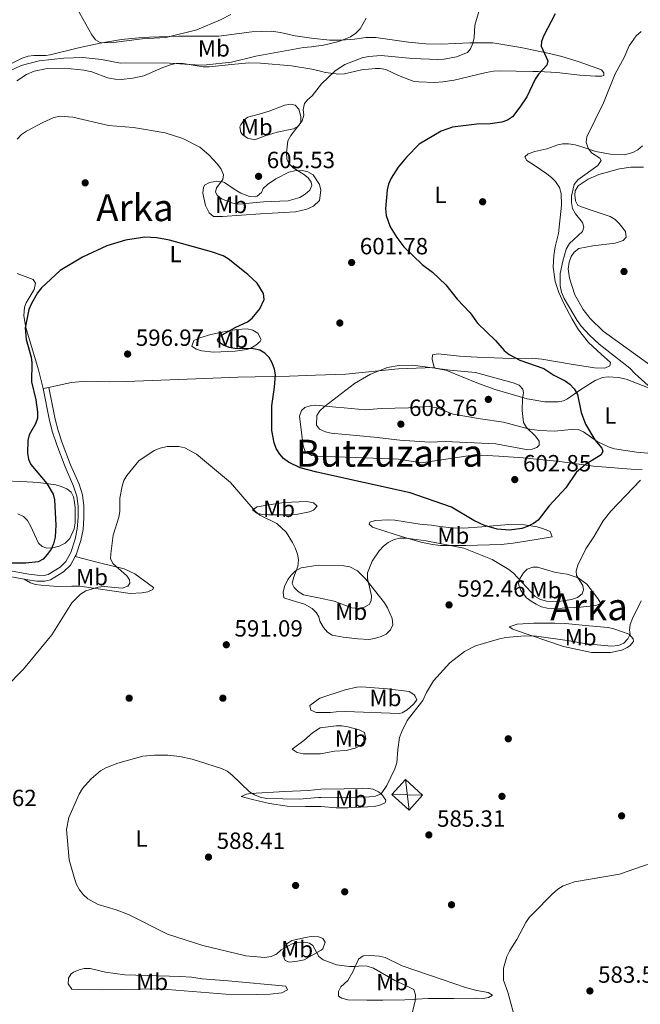
# Model space of a CAD drawing. Extents: x 607663 to 614568, y 720223 to 724959.
# Drawn here: x 609853 to 610118, y 722009 to 722430 of the extents above; entities that cross this region are included whole.
import ezdxf
from ezdxf.enums import TextEntityAlignment as Align

# ---------------------------------------------------------------- set-up
doc = ezdxf.new("R2010")
doc.units = 0
doc.header["$MEASUREMENT"] = 0
doc.linetypes.add('DGN Style 3', pattern=[119.12957000000003, 85.09255000000002, -34.03702000000001])
for name, color, linetype in [('Nivel 17', 7, 'Continuous'), ('Nivel 21', 7, 'Continuous'), ('Nivel 32', 7, 'Continuous'), ('Nivel 35', 7, 'Continuous'), ('Nivel 36', 7, 'Continuous'), ('Nivel 37', 7, 'Continuous'), ('Nivel 4', 7, 'Continuous'), ('Nivel 41', 7, 'Continuous'), ('Nivel 45', 7, 'Continuous'), ('Nivel 5', 7, 'Continuous'), ('Nivel 57', 7, 'Continuous'), ('Nivel 7', 7, 'Continuous')]:
    doc.layers.add(name, color=color, linetype=linetype)
doc.styles.add('Style-arial', font='arial.shx', dxfattribs={"bigfont": 'arialbig.shx'})
doc.styles.add('Style-arialn', font='arialn.shx', dxfattribs={"bigfont": 'arialnbig.shx'})
doc.styles.add('Style-times', font='times.shx', dxfattribs={"bigfont": 'timesbig.shx'})

# ---------------------------------------------------------------- blocks, each defined once
blk = doc.blocks.new('5PATER')
at = {"layer": 'Nivel 7', "linetype": 'Continuous', "lineweight": 0}
h = blk.add_hatch(color=53, dxfattribs=at)
edge = h.paths.add_edge_path()
edge.add_ellipse((1.001171767711639e-08, 1.001171767711639e-08), major_axis=(-1.095731442372465, -1.110710699892244), ratio=0.9994222409660322, start_angle=0, end_angle=360)
blk = doc.blocks.new('5PERFI')
at = {"layer": 'Nivel 17', "linetype": 'Continuous', "lineweight": 0}
h = blk.add_hatch(color=7, dxfattribs=at)
edge = h.paths.add_edge_path()
edge.add_arc((1.001171767711639e-08, 1.001171767711639e-08), 1.559999999576199, 315.0000000018422, 675.0000000018422)

msp = doc.modelspace()

# ---------------------------------------------------------------- linework, layer by layer
at = {"layer": 'Nivel 21', "color": 7, "linetype": 'Continuous', "lineweight": 0}
msp.add_polyline3d([(609834.318, 722189.023, 598.794), (609834.408, 722189.2790000001, 598.794), (609836.297, 722191.773, 598.794), (609839.1410000001, 722193.8119999999, 598.794), (609842.919, 722194.7590000001, 598.794), (609848.4310000001, 722194.565, 598.398), (609857.1440000001, 722192.9839999999, 597.238), (609860.7479999999, 722192.4720000001, 597.189), (609863.7479999999, 722192.442, 597.189), (609865.462, 722192.875, 597.189), (609870.462, 722195.896, 597.189), (609872.9480000001, 722198.368, 597.189), (609875.0719999999, 722202.2420000001, 597.189), (609876.936, 722207.9299999999, 597.189), (609877.8200000001, 722212.3530000001, 597.189), (609878.155, 722217.1059999999, 597.189), (609878.169, 722222.054, 597.189), (609877.6140000001, 722226.2479999999, 597.189), (609876.2609999999, 722230.6000000001, 597.189), (609872.662, 722238.746, 597.189), (609869.1100000001, 722248.166, 598.247), (609867.298, 722253.658, 598.259), (609865.946, 722258.6340000001, 598.259), (609863.2509999999, 722272.2650000001, 598.259)], dxfattribs=at)
at = {"layer": 'Nivel 21', "color": 7, "linetype": 'DGN Style 3', "lineweight": 0}
for points in [[(609876.932, 722200.5, 597.189), (609877.3470000001, 722201.256, 597.189), (609879.328, 722207.3019999999, 597.189), (609880.271, 722212.024, 597.189), (609880.6229999999, 722217.0160000001, 597.189), (609880.638, 722222.213, 597.189), (609880.034, 722226.781, 597.189), (609878.5760000001, 722231.4680000001, 597.189), (609874.9480000001, 722239.6810000001, 597.189), (609871.4380000001, 722248.9890000001, 598.247), (609869.663, 722254.369, 598.259), (609868.351, 722259.1980000001, 598.259), (609865.6699999999, 722272.757, 598.259)], [(609855.095, 722190.848, 597.461), (609856.75, 722190.548, 597.238), (609860.5619999999, 722190.006, 597.189), (609864.0430000001, 722189.9720000001, 597.189), (609866.4240000001, 722190.5730000001, 597.189), (609871.9920000001, 722193.9369999999, 597.189), (609874.9410000001, 722196.869, 597.189), (609876.932, 722200.5, 597.189)], [(609855.095, 722190.848, 597.461), (609848.166, 722192.105, 598.398), (609843.1810000001, 722192.281, 598.794), (609840.1969999999, 722191.533, 598.794), (609838.0390000001, 722189.986, 598.794), (609836.611, 722188.1000000001, 598.794), (609835.781, 722185.7209999999, 598.794), (609834.3859999999, 722178.372, 599.3290000000001), (609832.7320000001, 722167.719, 598.794), (609830.784, 722157.565, 598.794), (609827.845, 722146.2479999999, 597.724), (609821.6329999999, 722125.324, 596.029), (609819.0930000001, 722118.3330000001, 595.048), (609816.97, 722110.547, 593.443), (609815.176, 722104.9920000001, 593.443), (609814.159, 722099.959, 593.053), (609811.611, 722086.385, 592.907), (609808.777, 722070.408, 591.821), (609804.689, 722050.8360000001, 592.373), (609802.4040000001, 722038.1880000001, 591.725), (609801.382, 722029.4580000001, 592.373), (609814.892, 722018.663, 592.182), (609836.7110000001, 722001.0660000001, 592.717)]]:
    msp.add_polyline3d(points, dxfattribs=at)
at = {"layer": 'Nivel 32', "color": 7, "linetype": 'Continuous', "lineweight": 0, "extrusion": (0.0138640311919313, -0.118105341043472, 0.9929042839348183), "elevation": -76242.20424255566, "flags": 128}
msp.add_lwpolyline([(690045.6406079142, 641546.8236666322), (690045.6406079142, 641533.5201902068)], dxfattribs=at)
at = {"layer": 'Nivel 32', "color": 7, "linetype": 'Continuous', "lineweight": 0, "extrusion": (0.1029150455087537, -0.002236605941315487, 0.994687634889363), "elevation": 61750.49615227118, "flags": 128}
msp.add_lwpolyline([(735182.3425727438, -590961.5925349246), (735182.3425727438, -590974.8721996038)], dxfattribs=at)
at = {"layer": 'Nivel 32', "color": 7, "linetype": 'Continuous', "lineweight": 0}
msp.add_3dface([(610019.463, 722092.118, 587.572), (610025.2960000001, 722098.534, 587.888), (610017.923, 722105.237, 589.154), (610012.0900000001, 722098.821, 589.255)], dxfattribs=at)
at = {"layer": 'Nivel 35', "color": 92, "linetype": 'DGN Style 3', "lineweight": 0}
msp.add_polyline3d([(609843.087, 722233.0519999999, 605.572), (609856.3999999999, 722232.365, 604.155), (609858.871, 722232.2069999999, 604.181), (609861.3289999999, 722232.06, 604.621), (609868.605, 722231.102, 606.806), (609870.9909999999, 722230.415, 607.284), (609873.3910000001, 722229.4299999999, 607.366), (609875.233, 722227.963, 606.647), (609876.243, 722225.969, 605.2090000000001), (609876.6969999999, 722223.663, 603.598), (609876.871, 722221.256, 602.361), (609876.9680000001, 722219.7080000001, 602.015), (609876.9439999999, 722214.828, 601.836), (609876.4880000001, 722212.284, 601.836), (609874.679, 722208.185, 602.015), (609872.723, 722206.236, 602.215), (609870.1640000001, 722204.899, 602.441), (609867.3899999999, 722204.1939999999, 602.6750000000001), (609864.788, 722204.139, 602.897), (609862.801, 722204.723, 603.085), (609861.325, 722206.1570000001, 603.166), (609857.8910000001, 722213.602, 602.896), (609856.557, 722215.933, 602.88), (609854.869, 722217.591, 603.024), (609852.3859999999, 722218.7960000001, 603.677)], dxfattribs=at)
at = {"layer": 'Nivel 36', "color": 92, "linetype": 'Continuous', "lineweight": 0, "extrusion": (0.02103468135861773, 0.00427824027632903, 0.9997695928764184), "elevation": 16516.45460857876, "flags": 128}
msp.add_lwpolyline([(586229.7454385806, -741399.123220772), (586229.7454385806, -741401.5923165581)], dxfattribs=at)
at = {"layer": 'Nivel 36', "color": 92, "linetype": 'Continuous', "lineweight": 0}
for points in [[(609849.8060000001, 722411.1070000001, 611.09), (609854.237, 722413.392, 611.077), (609856.827, 722414.2479999999, 611.1030000000001), (609859.3030000001, 722414.557, 611.166), (609864.337, 722414.483, 611.4540000000001), (609866.3030000001, 722414.733, 611.638), (609878.281, 722417.7720000001, 613.519), (609887.557, 722419.763, 614.516), (609896.6799999999, 722421.267, 615.1610000000001), (609904.1329999999, 722422.0249999999, 615.3870000000001), (609908.706, 722422.2930000001, 615.304), (609921.169, 722422.72, 614.344), (609931.4909999999, 722422.7820000001, 614.314), (609938.315, 722422.8, 613.779), (609952.4199999999, 722424.5860000001, 613.779), (609960.5970000001, 722424.935, 613.6800000000001), (609964.585, 722424.3700000001, 613.244), (609970.926, 722422.8740000001, 612.173), (609977.7620000001, 722421.875, 611.373), (609985.601, 722421.091, 610.836), (609990.5, 722421.0819999999, 609.785), (609996.139, 722421.487, 609.7620000000001), (610001.102, 722422.2320000001, 609.7620000000001), (610005.3700000001, 722422.131, 609.674), (610019.2039999999, 722420.1229999999, 607.614), (610026.6340000001, 722419.4820000001, 606.715), (610033.1680000001, 722419.3589999999, 606.004), (610045.507, 722419.94, 604.9300000000001), (610055.3260000001, 722419.8829999999, 603.319), (610067.223, 722417.851, 600.635), (610079.3859999999, 722415.4040000001, 599.11), (610084.709, 722414.101, 598.159), (610091.6540000001, 722411.9880000001, 596.876), (610101.712, 722408.371, 595.282), (610102.6599999999, 722407.0700000001, 595.266), (610102.6640000001, 722405.9890000001, 595.266), (610101.584, 722405.625, 595.803), (610099.159, 722405.7039999999, 596.444), (610092.3940000001, 722406.135, 597.95), (610082.5730000001, 722407.2409999999, 599.489), (610074.747, 722407.6240000001, 600.997), (610072.3019999999, 722407.689, 601.172), (610058.068, 722407.912, 601.172), (610055.581, 722407.7760000001, 601.388), (610052.396, 722407.2620000001, 601.708), (610038.7690000001, 722404.0179999999, 601.708), (610033.8400000001, 722403.1840000001, 601.708), (610030.2790000001, 722402.933, 601.708), (610023.683, 722403.263, 601.84), (610021.2139999999, 722403.594, 602.129), (610015.017, 722405.966, 603.319), (610009.604, 722408.47, 603.319), (610007.1699999999, 722408.967, 603.641), (610005.189, 722408.996, 603.856), (609999.155, 722408.435, 603.856), (609991.9550000001, 722406.6100000001, 604.393), (609989.497, 722406.4569999999, 604.819), (609983.754, 722407.2590000001, 605.922), (609981.682, 722407.746, 606.004), (609977.929, 722408.7150000001, 605.563), (609969.3230000001, 722410.01, 606.509), (609955.99, 722411.2409999999, 608.26), (609951.05, 722411.348, 608.961), (609943.619, 722410.692, 609.427), (609934.092, 722409.6499999999, 609.496), (609931.6059999999, 722409.6529999999, 609.496), (609923.0830000001, 722411.1440000001, 609.496), (609920.5760000001, 722411.1769999999, 609.496), (609918.088, 722410.6939999999, 609.496), (609914.3770000001, 722409.389, 609.244), (609906.3, 722405.869, 607.891), (609901.541, 722404.7720000001, 607.909), (609896.521, 722404.2990000001, 607.578), (609894.037, 722404.341, 607.356), (609890.7239999999, 722404.9439999999, 607.356), (609884.081, 722407.585, 607.356), (609880.6229999999, 722408.264, 607.356), (609872.4580000001, 722409.0530000001, 607.356), (609864.9550000001, 722408.983, 607.356), (609859.426, 722407.871, 607.771), (609856.166, 722406.382, 607.891), (609851.9909999999, 722403.6599999999, 607.891)], [(609959.729, 722390.703, 606.82), (609966.446, 722393.307, 606.82), (609968.8840000001, 722393.767, 606.378), (609970.8999999999, 722393.294, 605.75), (609972.449, 722391.538, 604.811), (609973.335, 722388.442, 604.6800000000001), (609973.2339999999, 722386.007, 604.6800000000001), (609972.382, 722384.4780000001, 604.6800000000001), (609970.152, 722383.104, 604.893), (609963.2239999999, 722381.699, 606.285), (609957.571, 722380.044, 605.75), (609953.642, 722378.4110000001, 605.75), (609950.544, 722379.1599999999, 606.285), (609948.477, 722380.601, 606.255), (609947.638, 722381.564, 606.285), (609947.209, 722383.97, 607.12), (609947.594, 722384.939, 607.356), (609949.0630000001, 722387.0730000001, 607.4300000000001), (609950.6399999999, 722388.1400000001, 607.356), (609955.4439999999, 722389.446, 606.851), (609959.729, 722390.703, 606.82)], [(610119.1950000001, 722375.841, 593.087), (610117.2139999999, 722374.1499999999, 592.756), (610115.054, 722373.03, 592.72), (610111.544, 722372.1170000001, 593.256), (610106.139, 722372.189, 593.793), (610099.199, 722373.517, 594.867), (610092.8859999999, 722375.658, 596.4780000000001), (610090.4550000001, 722376.2949999999, 596.754), (610087.567, 722376.811, 597.015), (610085.1410000001, 722376.7930000001, 597.613), (610082.9750000001, 722376.345, 598.088), (610078.2649999999, 722374.6570000001, 598.081), (610073.256, 722373.52, 598.625), (610070.287, 722372.5190000001, 598.088), (610068.94, 722371.1640000001, 598.088), (610069.756, 722369.635, 598.088), (610072.915, 722367.6640000001, 597.552), (610078.2420000001, 722363.898, 597.552), (610080.236, 722362.3829999999, 597.226), (610082.0430000001, 722360.7, 596.779), (610083.757, 722358.0619999999, 596.4780000000001), (610084.4950000001, 722355.578, 596.4780000000001), (610084.615, 722350.577, 596.4780000000001), (610083.26, 722338.496, 596.4780000000001), (610081.933, 722332.7760000001, 595.995), (610081.3219999999, 722329.084, 595.941), (610081.077, 722324.095, 595.941), (610081.909, 722317.97, 595.941), (610083.504, 722313.223, 595.941), (610085.604, 722308.5, 596.02), (610089.095, 722301.8840000001, 596.476), (610091.848, 722297.298, 596.301), (610096.139, 722291.895, 595.941), (610101.56, 722286.869, 595.941), (610105.4450000001, 722283.369, 596.4780000000001), (610105.1799999999, 722281.9269999999, 596.4780000000001), (610103.021, 722281.0190000001, 596.4780000000001), (610098.6070000001, 722281.094, 595.941), (610088.723, 722282.632, 596.092), (610076.2209999999, 722284.838, 597.297), (610072.091, 722285.23, 597.9830000000001), (610063.283, 722285.119, 599.6990000000001), (610055.8600000001, 722285.3500000001, 600.766), (610048.537, 722285.642, 601.388), (610041.0260000001, 722286.0800000001, 601.045), (610031.929, 722287.0860000001, 602.92), (610029.4979999999, 722286.628, 603.457), (610029.4140000001, 722284.736, 603.993), (610030.253, 722281.2660000001, 604.474)], [(609978.6710000001, 722350.162, 602.004), (609975.8929999999, 722348.861, 602.004), (609971.04, 722347.7209999999, 602.004), (609956.0730000001, 722346.837, 601.469), (609939.854, 722345.6880000001, 601.469), (609936.0460000001, 722345.781, 601.469), (609934.203, 722347.361, 601.89), (609932.629, 722350.4180000001, 602.211), (609931.389, 722355.7039999999, 602.539), (609931.669, 722358.1429999999, 602.499), (609932.206, 722359.091, 602.539), (609934.246, 722360.297, 603.418), (609937.354, 722360.8049999999, 604.117), (609939.844, 722360.598, 604.545), (609940.7390000001, 722360.21, 604.6800000000001), (609944.8470000001, 722357.3970000001, 605.198), (609947.6740000001, 722355.7039999999, 605.215), (609951.3770000001, 722354.246, 605.215), (609953.888, 722354.112, 605.215), (609954.608, 722354.3600000001, 605.215), (609956.4480000001, 722356.0490000001, 605.215), (609957.2220000001, 722357.699, 605.215), (609959.074, 722359.408, 605.215), (609962.6259999999, 722361.865, 605.215), (609968.1200000001, 722364.5959999999, 604.145), (609970.5560000001, 722365.254, 603.92), (609973.9280000001, 722365.392, 603.61), (609976.2790000001, 722364.8360000001, 603.356), (609978.5020000001, 722363.462, 603.097), (609981.307, 722359.4169999999, 602.5600000000001), (609981.8319999999, 722356.996, 602.5600000000001), (609981.27, 722352.632, 602.636), (609978.6710000001, 722350.162, 602.004)], [(610119.5290000001, 722366.8700000001, 591.934), (610114.24, 722366.7720000001, 592.631), (610109.338, 722366.071, 593.102), (610100.4780000001, 722363.632, 593.78), (610095.962, 722361.717, 594.076), (610091.716, 722358.7890000001, 594.2090000000001), (610090.4650000001, 722356.6259999999, 594.2090000000001), (610090.247, 722354.899, 594.2090000000001), (610090.5689999999, 722352.392, 594.2090000000001), (610091.567, 722350.4140000001, 594.2090000000001), (610097.2479999999, 722348.4510000001, 593.135), (610105.3500000001, 722345.736, 592.572), (610107.44, 722344.4950000001, 592.403), (610109.256, 722342.757, 592.232), (610111.8670000001, 722339.354, 591.843), (610112.24, 722336.9709999999, 591.525), (610110.8940000001, 722335.436, 592.061), (610107.4739999999, 722334.3430000001, 592.598), (610097.902, 722333.2350000001, 592.799), (610091.916, 722332.0560000001, 593.292), (610089.922, 722330.5009999999, 593.672), (610088.6529999999, 722328.5970000001, 593.445), (610087.8640000001, 722326.2609999999, 593.135), (610087.4510000001, 722323.433, 593.135), (610087.9380000001, 722319.3700000001, 593.135), (610090.2890000001, 722312.2620000001, 593.135), (610093.7890000001, 722306.051, 592.946), (610096.8630000001, 722302.1499999999, 592.598), (610102.311, 722296.771, 592.189), (610127.4850000001, 722278.675, 590.945)], [(609863.2509999999, 722272.2650000001, 598.259), (609861.2620000001, 722280.2620000001, 598.977), (609855.7930000001, 722298.3119999999, 599.864), (609854.949, 722303.2620000001, 599.864), (609855.327, 722306.9909999999, 599.864), (609856.0120000001, 722308.875, 599.864), (609859.4569999999, 722314.523, 600.399), (609859.9240000001, 722317.1869999999, 600.399), (609859.041, 722318.828, 600.934), (609852.1699999999, 722321.442, 602.45)], [(609941.0079999999, 722296.642, 599.864), (609945.9539999999, 722297.422, 600.096), (609950.4040000001, 722297.7010000001, 600.399), (609952.7590000001, 722297.2390000001, 600.9590000000001), (609954.9480000001, 722295.9240000001, 601.467), (609956.298, 722293.2579999999, 601.153), (609955.935, 722292.315, 600.934), (609954.1270000001, 722290.717, 600.301), (609951.9739999999, 722289.4839999999, 599.649), (609950.233, 722288.935, 599.3290000000001), (609945.281, 722288.1570000001, 598.818), (609935.9820000001, 722287.8160000001, 598.034), (609930.99, 722288.3200000001, 597.723), (609928.5689999999, 722289.1229999999, 597.723), (609926.798, 722290.2760000001, 597.723), (609927.5630000001, 722292.7010000001, 597.723), (609930.158, 722293.9029999999, 597.89), (609934.851, 722295.354, 598.742), (609939.719, 722296.338, 599.864), (609941.0079999999, 722296.642, 599.864)], [(609865.6699999999, 722272.757, 598.206), (609868.1100000001, 722273.2550000001, 598.154), (609875.405, 722274.7890000001, 597.287), (609881.469, 722275.362, 596.787), (609891.4569999999, 722275.108, 596.172), (609898.6510000001, 722275.2679999999, 596.114), (609932.1640000001, 722276.5460000001, 597.414), (609946.325, 722277.085, 598.521), (609968.3999999999, 722277.5549999999, 602.004), (609979.587, 722277.9029999999, 603.4010000000001), (609992.466, 722278.396, 604.474), (610014.8559999999, 722280.639, 604.474), (610030.253, 722281.2660000001, 604.474)], [(610030.253, 722281.2660000001, 604.474), (610031.192, 722280.868, 604.474), (610035.158, 722280.0700000001, 604.474), (610049.139, 722274.442, 605.011), (610056.196, 722271.9070000001, 604.819), (610069.9580000001, 722267.818, 603.718), (610077.4210000001, 722266.598, 602.813), (610083.2150000001, 722266.5390000001, 601.79), (610085.476, 722267.0590000001, 600.864), (610087.084, 722267.9029999999, 600.179), (610092.8360000001, 722271.7960000001, 599.105), (610098.8929999999, 722275.7209999999, 597.162), (610102.0109999999, 722276.9909999999, 596.41), (610104.486, 722277.284, 595.921), (610108.8530000001, 722276.9839999999, 595.347), (610112.1880000001, 722276.2749999999, 595.347), (610138.2590000001, 722266.2010000001, 593.335)], [(610129.5009999999, 722243.9040000001, 595.347), (610116.6159999999, 722245.0320000001, 596.958), (610107.243, 722246.442, 598.568), (610104.8759999999, 722247.1410000001, 598.939), (610099.8459999999, 722249.5700000001, 599.642), (610093.977, 722253.784, 599.642), (610091.6840000001, 722254.78, 600.2520000000001), (610090.1000000001, 722254.942, 600.716), (610081.6440000001, 722253.979, 602.924), (610075.135, 722254.3800000001, 604.44), (610070.913, 722254.9680000001, 605.011), (610059.824, 722257.9029999999, 605.548), (610049.969, 722259.317, 606.575), (610038.3729999999, 722261.345, 606.622), (610031.277, 722263.9750000001, 606.622), (610028.0930000001, 722264.6429999999, 606.622), (610019.2679999999, 722263.983, 606.622), (610007.648, 722263.764, 606.085), (610000.8049999999, 722263.111, 606.085), (609991.7390000001, 722263.939, 606.006), (609988.28, 722264.24, 605.548), (609979.7490000001, 722265.077, 604.035), (609977.2590000001, 722264.8559999999, 603.516), (609975.003, 722264.2, 602.6080000000001), (609973.541, 722262.915, 602.077), (609972.7790000001, 722260.4880000001, 601.643), (609974.237, 722247.7409999999, 601.542), (609975.101, 722245.3900000001, 601.542), (609978.0390000001, 722243.5819999999, 601.456), (609980.0249999999, 722243.3319999999, 601.0020000000001), (609983.5760000001, 722243.236, 600.716), (609996.639, 722242.7390000001, 601.253), (610014.9269999999, 722242.0789999999, 601.253), (610024.815, 722240.452, 601.731), (610044.719, 722243.575, 602.837), (610050.273, 722243.773, 603.019), (610057.7779999999, 722243.4269999999, 602.889), (610068.192, 722242.652, 602.098), (610083.8740000001, 722241.081, 600.567), (610098.1699999999, 722239.0249999999, 598.568), (610114.298, 722237.818, 595.884), (610118.983, 722237.6540000001, 595.884)], [(609980.2960000001, 722221.9450000001, 597.767), (609978.6540000001, 722220.3470000001, 597.511), (609976.9169999999, 722219.645, 597.261), (609971.9380000001, 722218.6400000001, 596.9830000000001), (609966.663, 722218.288, 596.726), (609959.459, 722218.3260000001, 594.592), (609956.8130000001, 722218.497, 594.8290000000001), (609954.514, 722218.9880000001, 595.12), (609952.699, 722220.473, 595.12), (609954.6329999999, 722221.6910000001, 595.765), (609960.642, 722222.733, 597.261), (609966.0900000001, 722223.5959999999, 597.796), (609975.9029999999, 722223.994, 597.796), (609978.662, 722223.4750000001, 597.796), (609980.2960000001, 722221.9450000001, 597.796)], [(610032.6869999999, 722213.3829999999, 598.871), (610037.6710000001, 722212.783, 598.871), (610042.6610000001, 722212.585, 598.871), (610050.5349999999, 722213.246, 599.943), (610061.9979999999, 722214.2380000001, 599.945), (610068.8060000001, 722214.044, 599.945), (610074.1240000001, 722213.1610000001, 599.945), (610076.514, 722212.5320000001, 599.707), (610078.8049999999, 722211.649, 599.154), (610079.8049999999, 722211.1980000001, 598.871), (610080.6200000001, 722208.9739999999, 597.813), (610073.6910000001, 722207.7550000001, 597.261), (610063.8859999999, 722206.2220000001, 595.922), (610058.794, 722205.6939999999, 595.508), (610043.7779999999, 722205.227, 595.663), (610038.456, 722205.2, 595.112), (610032.861, 722205.271, 595.429), (610029.47, 722205.625, 595.65), (610024.5800000001, 722206.692, 595.86), (610016.307, 722209.094, 596.187), (610009.129, 722211.2790000001, 595.982), (610003.862, 722213.1059999999, 597.261), (610002.4169999999, 722214.2720000001, 597.798), (610002.6840000001, 722215.1740000001, 597.798), (610005.051, 722215.8630000001, 598.274), (610010.5630000001, 722216.1570000001, 598.692), (610013.4010000001, 722216.021, 598.871), (610024.0360000001, 722214.2550000001, 599.408), (610029, 722213.896, 598.896), (610032.6869999999, 722213.3829999999, 598.871)], [(609876.932, 722200.5, 597.189), (609887.3, 722197.871, 595.4830000000001), (609897.858, 722195.298, 594.245), (609902.337, 722193.0700000001, 593.78), (609910.4369999999, 722187.2960000001, 593.443), (609910.0179999999, 722186.3570000001, 592.908), (609907.9469999999, 722185.432, 593.1750000000001), (609905.4539999999, 722184.943, 593.239), (609900.476, 722184.649, 593.4010000000001), (609878.967, 722187.848, 595.316), (609875.5190000001, 722187.838, 596.386), (609869.487, 722187.7220000001, 596.118), (609862.4410000001, 722188.2390000001, 596.653), (609859.933, 722188.602, 596.73), (609857.865, 722189.328, 596.921), (609855.095, 722190.848, 597.461)], [(609980.8940000001, 722174.7209999999, 592.98), (609979.932, 722176.514, 592.98), (609978.1869999999, 722178.361, 592.98), (609974.8559999999, 722180.1100000001, 592.98), (609969.52, 722181.6910000001, 592.445), (609966.0560000001, 722182.8659999999, 592.98), (609965.736, 722185.3049999999, 592.98), (609966.372, 722187.6699999999, 592.98), (609967.7479999999, 722190.6470000001, 592.98), (609969.2749999999, 722192.7069999999, 593.1270000000001), (609971.02, 722194.399, 593.487), (609973.3570000001, 722195.6059999999, 594.585), (609980.6130000001, 722196.878, 594.963), (609991.6880000001, 722196.497, 595.595), (609994.176, 722196.058, 595.594), (609997.4650000001, 722194.412, 595.499), (610000.98, 722190.7749999999, 595.247), (610008.9510000001, 722180.7579999999, 593.889), (610010.318, 722178.631, 593.71), (610012.3160000001, 722174.064, 593.3770000000001), (610012.5530000001, 722171.379, 593.07), (610011.602, 722169.237, 592.815), (610009.767, 722167.4099999999, 592.539), (610007.584, 722166.291, 592.307), (610004.7409999999, 722165.469, 592.338), (610002.28, 722165.0660000001, 592.6370000000001), (609997.601, 722165.2949999999, 592.849), (609991.2990000001, 722166.0449999999, 592.642), (609986.658, 722166.902, 592.278), (609984.598, 722168.21, 592.464), (609982.9920000001, 722170.2309999999, 592.7570000000001), (609981.324, 722172.8289999999, 592.815), (609980.8940000001, 722174.7209999999, 592.98)], [(610086.9820000001, 722192.936, 595.113), (610091.6499999999, 722191.469, 594.356), (610095.402, 722188.655, 593.65), (610100.078, 722182.621, 592.429), (610101.352, 722180.507, 591.899), (610099.2790000001, 722179.5560000001, 592.965), (610092.7039999999, 722178.9029999999, 593.503), (610082.28, 722178.237, 593.503), (610078.3840000001, 722178.405, 593.503), (610075.9920000001, 722179.0590000001, 593.503), (610073.693, 722180.1910000001, 593.503), (610071.5719999999, 722181.396, 593.8340000000001), (610069.665, 722182.8900000001, 594.407), (610067.226, 722185.9550000001, 594.569), (610066.3049999999, 722188.2209999999, 594.5020000000001), (610066.1869999999, 722188.993, 594.576), (610066.8829999999, 722191.3289999999, 595.085), (610068.334, 722193.595, 595.402), (610069.9510000001, 722195.041, 595.65), (610072.3829999999, 722195.993, 595.9490000000001), (610074.361, 722195.9569999999, 596.187), (610076.744, 722195.2760000001, 596.2040000000001), (610081.5220000001, 722193.7679999999, 595.6610000000001), (610084.8189999999, 722193.29, 595.65), (610086.9820000001, 722192.936, 595.113)], [(610086.2420000001, 722171.946, 592.429), (610096.1810000001, 722170.844, 592.544), (610104.534, 722170.2050000001, 591.355), (610106.933, 722169.601, 591.027), (610113.4610000001, 722167.3530000001, 589.744), (610115.199, 722165.334, 589.034), (610115.273, 722164.206, 588.671), (610113.7860000001, 722162.3600000001, 588.217), (610112.6699999999, 722161.585, 588.134), (610110.308, 722160.4539999999, 588.344), (610105.514, 722159.521, 589.187), (610097.426, 722159.565, 588.659), (610085.4550000001, 722162.091, 589.363), (610064.5190000001, 722169.165, 591.3340000000001), (610063.7309999999, 722169.4380000001, 591.355), (610062.196, 722170.514, 591.355), (610065.615, 722171.6059999999, 591.355), (610072.8200000001, 722172.081, 592.429), (610081.7380000001, 722172.021, 592.966), (610086.2420000001, 722171.946, 592.429)], [(609981.412, 722133.8800000001, 592.403), (609979.8389999999, 722133.8530000001, 592.373), (609977.5930000001, 722134.8289999999, 591.842), (609977.064, 722136.8330000001, 591.842), (609981.334, 722140.017, 591.842), (609992.2779999999, 722143.6000000001, 591.948), (609997.173, 722144.7039999999, 592.356), (609999.243, 722144.851, 592.378), (610010.3260000001, 722143.987, 591.3050000000001), (610019.517, 722142.8470000001, 590.768), (610021.5660000001, 722141.506, 590.768), (610022.1359999999, 722140.8740000001, 590.768), (610022.862, 722139.345, 590.768), (610021.3840000001, 722137.4070000001, 590.768), (610018.682, 722135.068, 590.768), (610016.5700000001, 722133.7749999999, 590.768), (610015.2250000001, 722133.4639999999, 590.768), (609992.3049999999, 722134.2849999999, 592.748), (609988.379, 722134.185, 592.915), (609985.9439999999, 722133.913, 592.391), (609981.412, 722133.8800000001, 592.403)], [(609981.635, 722116.237, 591.597), (609974.29, 722116.1810000001, 591.307), (609971.663, 722116.771, 591.307), (609969.625, 722118.202, 591.307), (609974.5530000001, 722121.9510000001, 592.013), (609978.257, 722125.202, 592.327), (609981.4950000001, 722127.3300000001, 592.368), (609988.337, 722128.253, 592.904), (609990.8060000001, 722128.253, 592.903), (609993.2749999999, 722127.801, 592.655), (609998.227, 722126.544, 592.134), (610000.446, 722125.3910000001, 591.883), (610000.9880000001, 722122.568, 591.345), (609999.23, 722120.0220000001, 591.756), (609996.5109999999, 722118.601, 592.071), (609992.6969999999, 722117.638, 592.368), (609987.6740000001, 722117.3589999999, 592.598), (609981.635, 722116.237, 591.597)], [(609981.922, 722093.713, 587.917), (609975.1939999999, 722093.709, 588.631), (609967.4809999999, 722093.838, 588.631), (609959.8940000001, 722095.0090000001, 588.631), (609952.5860000001, 722096.787, 588.631), (609947.743, 722098.024, 589.171), (609950.0549999999, 722098.9780000001, 589.701), (609951.7749999999, 722099.288, 589.701), (609966.463, 722100.0830000001, 592.113), (609976.467, 722100.622, 591.842), (609981.8260000001, 722101.1799999999, 592.195), (609991.824, 722101.213, 591.658), (609999.6599999999, 722101.6000000001, 590.5840000000001), (610002.1270000001, 722101.4580000001, 590.291), (610004.165, 722101.074, 590.047), (610006.378, 722100.0179999999, 589.741), (610007.8659999999, 722098.835, 589.51), (610009.5490000001, 722096.3929999999, 589.157), (610009.229, 722095.3260000001, 588.973), (610006.987, 722094.2390000001, 588.6750000000001), (610004.6399999999, 722093.7790000001, 588.436), (609993.382, 722093.2010000001, 587.899), (609988.389, 722093.159, 588.442), (609981.922, 722093.713, 587.917)], [(609982.6910000001, 722032.9299999999, 589.8770000000001), (609981.9720000001, 722032.311, 590.236), (609974.6329999999, 722028.2650000001, 591.306), (609971.8330000001, 722027.6510000001, 591.307), (609968.462, 722027.3189999999, 591.307), (609966.658, 722027.9410000001, 590.771), (609965.587, 722030.23, 590.037), (609965.6059999999, 722031.375, 589.701), (609966.243, 722033.655, 589.348), (609967.281, 722035.061, 589.166), (609969.486, 722036.486, 588.7280000000001), (609975.22, 722037.841, 587.739), (609977.655, 722038.216, 587.561), (609981.033, 722038.0449999999, 588.096), (609982.6340000001, 722037.388, 588.096), (609983.72, 722035.77, 588.6320000000001), (609982.6910000001, 722032.9299999999, 589.8770000000001)], [(609995.4240000001, 722023.1540000001, 589.8770000000001), (609997.838, 722028.5660000001, 588.266), (609999.9040000001, 722029.9280000001, 587.749), (610002.8589999999, 722030.1259999999, 587.729), (610006.713, 722029.78, 587.729), (610009.2760000001, 722029.2350000001, 587.729), (610016.584, 722025.6570000001, 587.192), (610033.6359999999, 722019.818, 586.037), (610043.5930000001, 722016.3700000001, 585.958), (610048.4480000001, 722015.209, 585.59), (610053.284, 722014.3389999999, 585.581), (610055.1799999999, 722013.175, 585.581), (610053.4720000001, 722012.088, 585.581), (610051.112, 722011.753, 586.208), (610048.338, 722011.8910000001, 587.192), (610038.6100000001, 722011.7679999999, 587.729), (610027.621, 722011.7309999999, 590.413), (610017.6510000001, 722011.1570000001, 590.9490000000001), (610008.3459999999, 722011.0360000001, 590.95), (610001.4099999999, 722011.013, 592.024), (609993.3030000001, 722011.166, 592.024), (609990.7779999999, 722011.878, 592.024), (609989.4240000001, 722012.774, 592.024), (609989.4169999999, 722014.756, 591.487), (609990.311, 722016.7409999999, 590.95), (609993.365, 722019.453, 590.413), (609995.4240000001, 722023.1540000001, 589.8770000000001)], [(609926.5970000001, 722020.8729999999, 591.307), (609921.9240000001, 722021.1699999999, 591.842), (609898.068, 722021.787, 591.842), (609889.844, 722022.9199999999, 591.842), (609883.3060000001, 722024.5360000001, 591.842), (609880.8330000001, 722024.517, 591.842), (609878.5719999999, 722023.97, 591.842), (609876.283, 722023.0430000001, 591.842), (609875.219, 722022.274, 591.842), (609874.023, 722020.3900000001, 591.842), (609873.9569999999, 722017.942, 592.363), (609875.4720000001, 722015.7550000001, 592.8240000000001), (609878.5179999999, 722015.5190000001, 593.217), (609888.4950000001, 722015.494, 593.916), (609912.842, 722015.9099999999, 593.982), (609941.2760000001, 722013.5970000001, 593.982), (609954.3940000001, 722013.4580000001, 593.811), (609960.1680000001, 722013.561, 592.912), (609965.1880000001, 722014.202, 592.3770000000001), (609967.6130000001, 722015.4550000001, 592.3770000000001), (609966.8030000001, 722016.953, 592.3770000000001), (609942.206, 722019.284, 590.771), (609931.2050000001, 722020.0719999999, 591.307), (609926.5970000001, 722020.8729999999, 591.307)]]:
    msp.add_polyline3d(points, dxfattribs=at)
at = {"layer": 'Nivel 4', "color": 30, "linetype": 'Continuous', "lineweight": 30, "elevation": 600, "flags": 128}
for points in [[(610081.8200000001, 722432.3219999999), (610076.8570000001, 722422.8200000001), (610076.0149999999, 722420.466), (610075.9040000001, 722418.547), (610078.729, 722412.152), (610078.2919999999, 722410.3500000001), (610074.7209999999, 722406.4820000001), (610073.3829999999, 722404.371), (610069.7509999999, 722396.8700000001), (610066.8500000001, 722392.3589999999), (610063.5959999999, 722388.3589999999)], [(610063.5959999999, 722388.3589999999), (610061.5760000001, 722386.8870000001), (610059.158, 722385.9639999999), (610054.054, 722385.327), (610048.48, 722385.233), (610038.02, 722383.872), (610033.196, 722382.1869999999), (610023.8659999999, 722376.6400000001), (610018.325, 722371.0760000001), (610014.8459999999, 722366.7579999999), (610011.8219999999, 722362.0530000001), (610010.7409999999, 722359.571), (610010.1680000001, 722357.139), (610009.487, 722349.0190000001), (610009.736, 722346.163), (610011.4610000001, 722341.351), (610014.199, 722336.774), (610017.186, 722332.7509999999), (610025.033, 722325.2509999999), (610029.4410000001, 722321.888), (610035.158, 722316.4890000001), (610040.078, 722310.3659999999), (610045.594, 722304.534), (610048.6510000001, 722300.2380000001), (610056.4299999999, 722292.71), (610060.1410000001, 722288.49), (610062.246, 722286.7609999999), (610066.7890000001, 722284.4210000001), (610076.99, 722280.763), (610081.2649999999, 722277.9099999999), (610086.111, 722275.5730000001), (610088.135, 722274.1030000001), (610089.9720000001, 722272.102), (610091.3840000001, 722269.727), (610092.9839999999, 722262.0050000001), (610094.841, 722257.0590000001), (610098.781, 722250.4070000001), (610101.804, 722246.845), (610102.163, 722245.5179999999), (610101.4890000001, 722243.9510000001), (610094.773, 722239.767), (610090.8289999999, 722236.4480000001), (610086.463, 722229.814), (610079.3030000001, 722222.179), (610074.567, 722216.0490000001), (610072.5719999999, 722214.544), (610070.021, 722213.308), (610067.5689999999, 722212.5), (610062.398, 722211.824), (610057.172, 722212.2490000001), (610051.642, 722213.7250000001), (610047.1240000001, 722215.905), (610037.658, 722221.581), (610019.9680000001, 722227.7450000001), (609980.111, 722236.4880000001), (609972.9450000001, 722238.3770000001), (609968.0179999999, 722240.77), (609965.898, 722242.395), (609964.263, 722244.2849999999), (609962.79, 722246.648), (609961.8740000001, 722249.108), (609960.9510000001, 722254.392), (609960.871, 722264.865), (609962.088, 722272.8840000001), (609962.4920000001, 722278.033), (609962.105, 722280.504), (609961.0689999999, 722283.216), (609959.712, 722285.557), (609957.9539999999, 722287.334), (609955.76, 722288.5700000001), (609953.031, 722289.2550000001), (609945.1159999999, 722289.3119999999), (609942.652, 722289.75), (609940.1969999999, 722290.717), (609938.2069999999, 722292.1030000001), (609937.6370000001, 722292.919), (609938.7110000001, 722294.6030000001), (609945.567, 722298.4380000001), (609950.4909999999, 722300.7890000001), (609952.4890000001, 722302.2960000001), (609955.8189999999, 722306.283), (609957.652, 722310.294), (609957.351, 722312.777), (609954.5730000001, 722317.227), (609950.7080000001, 722321.027), (609942.246, 722327.5900000001), (609940.102, 722328.8770000001), (609935.1640000001, 722330.6939999999), (609917.1510000001, 722335.604), (609911.821, 722336.663), (609906.6300000001, 722336.9650000001), (609898.409, 722335.6499999999), (609890.381, 722333.1300000001), (609880.0549999999, 722328.3130000001), (609870.4809999999, 722322.666), (609862.608, 722315.2550000001), (609860.871, 722313.084), (609858.104, 722308.2930000001), (609857.1699999999, 722305.9739999999), (609855.592, 722298.24), (609856.047, 722293.1740000001)], [(609856.047, 722293.1740000001), (609858.1359999999, 722285.6400000001), (609858.4439999999, 722283.159), (609858.256, 722275.183), (609860.065, 722267.469), (609860.892, 722262.183), (609860.828, 722259.5860000001), (609859.9950000001, 722257.229), (609857.3389999999, 722252.4099999999), (609856.648, 722250.006), (609856.584, 722244.5930000001), (609856.9990000001, 722242.0789999999), (609857.99, 722239.784), (609864.8640000001, 722231.726), (609867.6000000001, 722227.1130000001), (609868.165, 722224.679), (609868.6610000001, 722213.9169999999), (609868.318, 722208.7039999999), (609867.7250000001, 722205.8630000001), (609866.6200000001, 722203.621), (609864.99, 722201.345), (609863.3, 722199.409), (609861.132, 722198.1640000001), (609855.8999999999, 722197.6229999999), (609847.8589999999, 722197.618)]]:
    msp.add_lwpolyline(points, dxfattribs=at)
at = {"layer": 'Nivel 5', "color": 30, "linetype": 'Continuous', "lineweight": 0, "flags": 128}
for points, elevation in [([(609852.21, 722378.8060000001), (609854.027, 722380.693), (609856.094, 722382.169), (609863.0800000001, 722385.929), (609867.8659999999, 722387.98), (609870.46, 722388.527), (609875.908, 722388.1880000001), (609891.1769999999, 722384.5789999999), (609901.899, 722383.7690000001), (609915.3130000001, 722381.4639999999), (609922.8600000001, 722379.0689999999), (609930.098, 722375.314), (609934.03, 722372.0730000001), (609937.6980000001, 722368.03), (609939.284, 722365.962), (609940.229, 722363.533), (609940.02, 722361.5), (609937.2139999999, 722357.902), (609936.8260000001, 722356.132), (609937.578, 722354.906), (609939.446, 722353.244), (609944.1969999999, 722351.4240000001), (609946.7479999999, 722351.0290000001), (609957.358, 722352.05), (609967.916, 722352.3670000001), (609972.892, 722353.8770000001), (609975.159, 722355.2180000001), (609977.1529999999, 722356.962), (609978.01, 722358.915), (609977.6359999999, 722360.44), (609976.348, 722362.1880000001), (609974.3840000001, 722363.868), (609969.9990000001, 722366.571), (609968.0860000001, 722368.4040000001), (609967.3530000001, 722370.425), (609967.1140000001, 722372.913), (609967.756, 722377.9909999999), (609969.0149999999, 722380.3910000001), (609973.787, 722386.6329999999), (609974.541, 722389.017), (609974.342, 722391.4070000001), (609974.896, 722393.9450000001), (609976.169, 722395.5800000001), (609978.0730000001, 722397.297), (609982.129, 722402.3870000001), (609987.925, 722407.926), (609992.115, 722410.6710000001), (609999.5360000001, 722413.544), (610002.1610000001, 722414.1130000001), (610007.5320000001, 722414.426), (610020.949, 722413.1799999999), (610031.712, 722412.825), (610034.486, 722412.9820000001), (610039.7660000001, 722413.9140000001), (610044.419, 722415.7139999999), (610045.659, 722417.27), (610046.7720000001, 722419.723), (610047.344, 722422.158), (610047.5730000001, 722427.4299999999), (610049.908, 722435.2010000001)], 605), ([(609877.6470000001, 722434.649), (609884.0660000001, 722423.2590000001), (609885.565, 722421.131), (609887.551, 722419.9809999999), (609892.1710000001, 722419.8999999999), (609905.507, 722421.632), (609915.6799999999, 722422.148), (609928.915, 722425.4029999999), (609938.97, 722429.666), (609943.4180000001, 722431.9990000001)], 615), ([(609880.246, 722413.6240000001), (609888.2, 722412.7919999999), (609896.257, 722411.236), (609914.878, 722411.4240000001), (609930.507, 722410.368), (609933.0700000001, 722410.5150000001), (609943.6799999999, 722411.6599999999), (609954.064, 722414.149), (609974.4610000001, 722417.8640000001), (609977.8090000001, 722418.1699999999), (609982.942, 722418.8659999999), (609989.548, 722420.541), (609994.4739999999, 722422.4450000001), (609996.798, 722423.9890000001), (609998.592, 722425.943), (610001.1740000001, 722430.497)], 610), ([(610118.5619999999, 722424.771), (610116.419, 722422.871), (610113.476, 722418.5560000001), (610111.2690000001, 722413.686), (610107.4340000001, 722406.598), (610102.4890000001, 722394.315), (610095.335, 722379.71), (610095.1359999999, 722377.5249999999), (610096.0009999999, 722374.96), (610097.4240000001, 722372.9569999999), (610101.004, 722370.6669999999), (610101.479, 722369.6939999999), (610100.1229999999, 722367.477), (610091.619, 722361.426), (610090.03, 722359.4380000001), (610088.8800000001, 722354.382), (610088.8230000001, 722351.665), (610089.2390000001, 722349.1980000001), (610090.5160000001, 722346.8999999999), (610093.5689999999, 722343.162), (610094.048, 722341.186), (610093.5800000001, 722339.327), (610087.932, 722334.1400000001), (610086.611, 722331.713), (610085.1229999999, 722326.692), (610084.065, 722321.3559999999), (610083.9780000001, 722316.092), (610084.5179999999, 722313.408), (610085.744, 722310.689), (610091.2590000001, 722301.328), (610092.9850000001, 722298.935), (610096.5660000001, 722295.0549999999), (610100.6429999999, 722291.271), (610113.727, 722280.967), (610115.841, 722278.652), (610121.5179999999, 722273.595)], 595), ([(609848.7620000001, 722407.7949999999), (609853.842, 722410.2609999999), (609861.6130000001, 722412.2760000001), (609872.067, 722413.362), (609880.246, 722413.6240000001)], 610), ([(610028.287, 722249.381), (610015.5249999999, 722250.145), (610004.608, 722251.5449999999), (609986.2420000001, 722253.254), (609983.79, 722253.736), (609981.219, 722254.95), (609979.9140000001, 722256.628), (609980.1470000001, 722260.696), (609981.3700000001, 722262.7720000001), (609983.2320000001, 722264.4410000001), (609996.148, 722274.3330000001), (610002.983, 722278.3999999999), (610010.264, 722281.2280000001), (610015.2520000001, 722282.158), (610021.0349999999, 722282.179), (610036.8300000001, 722280.0320000001), (610047.905, 722279.0519999999), (610063.9480000001, 722274.619), (610066.5190000001, 722273.6240000001), (610068.03, 722272.006), (610068.331, 722270.413), (610067.896, 722268.05), (610067.736, 722262.9140000001), (610068.317, 722257.7110000001), (610069.6200000001, 722255.541), (610073.5279999999, 722251.953), (610074.9820000001, 722249.773), (610075.017, 722248.1200000001), (610074.017, 722247.084), (610072.0419999999, 722246.369), (610069.5430000001, 722246.2609999999), (610056.5079999999, 722248.649), (610034.8389999999, 722249.6089999999), (610028.287, 722249.381)], 605), ([(610093.946, 722186.2509999999), (610093.45, 722184.537), (610091.4639999999, 722182.9610000001), (610088.885, 722182.1429999999), (610083.4140000001, 722181.3160000001), (610078.2, 722181.446), (610075.5689999999, 722182.077), (610073.284, 722183.379), (610064.031, 722193.361), (610062.0689999999, 722194.9099999999), (610054.9110000001, 722199.166), (610042.8230000001, 722204.0260000001), (610026.7250000001, 722207.2479999999), (610018.2409999999, 722208.324), (610015.567, 722208.2919999999), (610013.1159999999, 722207.7930000001), (610010.5449999999, 722206.514), (610008.5800000001, 722204.9739999999), (610006.727, 722202.9310000001), (610003.7609999999, 722198.4639999999), (610001.6880000001, 722193.5789999999), (610001.7490000001, 722191.078), (610003.5149999999, 722183.764), (610003.3740000001, 722181.638), (610002.3999999999, 722180.0120000001), (610000.2250000001, 722178.794), (609997.7180000001, 722178.3130000001), (609995.031, 722178.629), (609987.4850000001, 722181.456), (609980.79, 722182.8910000001), (609974.3770000001, 722184.1370000001), (609972.1710000001, 722185.5220000001), (609970.4040000001, 722187.288), (609969.6399999999, 722188.9169999999), (609970.1440000001, 722191.3740000001), (609971.963, 722196.1939999999), (609972.2760000001, 722199.02), (609971.8630000001, 722201.4890000001), (609970.8019999999, 722204.2760000001), (609969.7660000001, 722206.551), (609967.0020000001, 722210.898), (609963.038, 722214.6699999999), (609955.8130000001, 722218.1340000001), (609953.7309999999, 722219.872), (609943.304, 722232.1200000001), (609928.7209999999, 722244.2550000001), (609923.8130000001, 722246.942), (609921.257, 722247.527), (609916.263, 722247.4439999999), (609913.257, 722246.837), (609910.713, 722245.825), (609904.1059999999, 722241.4269999999), (609899.0460000001, 722235.166), (609897.746, 722232.962), (609896.95, 722230.5930000001), (609895.9880000001, 722225.49), (609896.0519999999, 722219.797), (609895.5959999999, 722217.335), (609893.2180000001, 722209.604), (609892.1270000001, 722201.6359999999), (609891.976, 722199.7220000001), (609893.0349999999, 722197.47), (609898.9610000001, 722192.1939999999), (609900.071, 722190.561), (609900.237, 722189.092), (609899.372, 722187.8160000001), (609897.0560000001, 722186.987), (609889.281, 722187.7110000001), (609886.696, 722187.4410000001), (609881.538, 722185.872), (609879.1740000001, 722184.429), (609875.5460000001, 722180.666), (609866.8999999999, 722167.0830000001), (609854.8049999999, 722152.4380000001), (609847.2209999999, 722144.578)], 595), ([(610118.2590000001, 722233.1159999999), (610105.5730000001, 722219.9280000001), (610102.3189999999, 722215.7069999999), (610098.328, 722208.8459999999), (610094.9099999999, 722203.797), (610091.5109999999, 722196.7890000001), (610090.8200000001, 722194.3870000001), (610091.033, 722192.4099999999), (610093.615, 722188.1680000001), (610093.946, 722186.2509999999)], 595), ([(609988.837, 722097.389), (610002.4299999999, 722097.831), (610005.217, 722098.122), (610007.575, 722099.104), (610010.0419999999, 722102.7139999999), (610013.442, 722109.8389999999), (610014.23, 722112.439), (610014.625, 722118.048), (610015.4340000001, 722123.217), (610016.3700000001, 722125.817), (610018.723, 722130.487), (610025.328, 722139.071), (610026.9070000001, 722142.4909999999), (610029.935, 722147.351), (610036.905, 722155.0700000001), (610043.1159999999, 722159.94), (610047.919, 722162.3470000001), (610058.034, 722165.3319999999), (610060.777, 722165.902), (610068.8030000001, 722166.638), (610073.831, 722166.4909999999), (610087.051, 722164.692), (610095.2620000001, 722163.1840000001), (610105.935, 722162.2220000001), (610108.842, 722162.521), (610111.229, 722163.5619999999), (610112.9650000001, 722165.28), (610113.844, 722167.379), (610113.631, 722169.06), (610113.9580000001, 722171.5349999999), (610114.8999999999, 722174.023), (610118.578, 722181.5630000001)], 590), ([(610020.26, 722003.078), (610022.1529999999, 722010.729), (610022.2919999999, 722013.2679999999), (610021.4580000001, 722015.5079999999), (610018.3829999999, 722017.21), (610013.3870000001, 722019.348), (610004.308, 722024.719), (610001.648, 722025.4780000001), (609999.1570000001, 722025.7069999999), (609996.6300000001, 722025.3729999999), (609994.0430000001, 722025.4680000001), (609988.5700000001, 722026.172), (609982.7490000001, 722028.3060000001), (609980.8940000001, 722029.615), (609978.4639999999, 722034.4269999999), (609977.01, 722035.3489999999), (609974.6510000001, 722035.7590000001), (609972.0050000001, 722035.635), (609969.5560000001, 722035.132), (609964.926, 722032.54), (609962.861, 722030.7180000001), (609960.601, 722029.642), (609957.8, 722029.294), (609949.841, 722029.9839999999), (609931.4410000001, 722034.3740000001), (609916.284, 722039.1529999999), (609899.702, 722047.621), (609894.379, 722049.669), (609886.729, 722051.892), (609882.3670000001, 722054.3319999999), (609880.399, 722056.0989999999), (609878.753, 722058.193), (609877.51, 722060.4110000001), (609876.6130000001, 722062.9569999999), (609874.3840000001, 722070.9110000001), (609873.2690000001, 722083.869), (609874.26, 722089.0630000001), (609878.629, 722099.0660000001), (609880.098, 722101.439), (609883.7520000001, 722105.4890000001), (609887.7420000001, 722108.9240000001), (609890.0700000001, 722110.3090000001), (609895.1140000001, 722112.3060000001), (609905.7779999999, 722115.1669999999), (609910.77, 722115.6429999999), (609916.4809999999, 722115.663), (609921.544, 722115.1470000001), (609926.8910000001, 722113.9180000001), (609939.4480000001, 722109.9070000001), (609941.8160000001, 722108.8489999999), (609943.783, 722107.3060000001), (609951.4070000001, 722100.0619999999), (609953.5020000001, 722098.699), (609955.854, 722097.723), (609958.6599999999, 722097.142), (609972.5149999999, 722096.852), (609980.8030000001, 722097.5689999999), (609981.871, 722097.602), (609988.837, 722097.389)], 590), ([(610133.065, 722073.0630000001), (610109.338, 722064.8759999999), (610090.193, 722061.5560000001), (610085.331, 722059.908), (610083.077, 722058.398), (610080.6910000001, 722056.432), (610072.5279999999, 722048.1030000001), (610070.8, 722046.29), (610069.398, 722044.2180000001), (610065.5419999999, 722036.916), (610062.5079999999, 722032.2409999999), (610061.2620000001, 722029.6910000001), (610059.8530000001, 722024.6910000001)], 585), ([(610059.8530000001, 722024.6910000001), (610059.798, 722019.554), (610061.682, 722014.381), (610065.1939999999, 722001.405)], 585)]:
    msp.add_lwpolyline(points, dxfattribs=dict(at, elevation=elevation))
at = {"layer": 'Nivel 57', "color": 92, "linetype": 'DGN Style 3', "lineweight": 0}
msp.add_polyline3d([(609852.3859999999, 722218.7960000001, 603.677), (609854.869, 722217.591, 603.024), (609856.557, 722215.933, 602.88), (609857.8910000001, 722213.602, 602.896), (609861.325, 722206.1570000001, 603.166), (609862.801, 722204.723, 603.085), (609864.788, 722204.139, 602.897), (609867.3899999999, 722204.1939999999, 602.6750000000001), (609870.1640000001, 722204.899, 602.441), (609872.723, 722206.236, 602.215), (609874.679, 722208.185, 602.015), (609876.4880000001, 722212.284, 601.836), (609876.9439999999, 722214.828, 601.836), (609876.9680000001, 722219.7080000001, 602.015), (609876.871, 722221.256, 602.361), (609876.6969999999, 722223.663, 603.598), (609876.243, 722225.969, 605.2090000000001), (609875.233, 722227.963, 606.647), (609873.3910000001, 722229.4299999999, 607.366), (609870.9909999999, 722230.415, 607.284), (609868.605, 722231.102, 606.806), (609861.3289999999, 722232.06, 604.621), (609858.871, 722232.2069999999, 604.181), (609856.3999999999, 722232.365, 604.155), (609843.087, 722233.0519999999, 605.572)], dxfattribs=at)

# ---------------------------------------------------------------- block references
at = {"layer": 'Nivel 17', "color": 7, "linetype": 'Continuous', "lineweight": 0}
for p in [(609881.193, 722360.0970000001, 601.789), (610050.905, 722352.013, 597.4830000000001), (610111.267, 722322.219, 591.04), (609989.9380000001, 722300.237, 602.4), (610053.3489999999, 722267.6170000001, 606.073), (609900, 722140, 591.371), (609940, 722140, 590.5020000000001), (610061.858, 722122.6540000001, 586.596), (610059.159, 722098.0730000001, 586.508), (610110.2450000001, 722089.74, 584.449), (609971.047, 722060, 586.789), (609992.0179999999, 722057.3119999999, 586.508), (610037.605, 722051.7760000001, 584.878)]:
    msp.add_blockref('5PERFI', p, dxfattribs=at)
at = {"layer": 'Nivel 7', "color": 53, "linetype": 'Continuous', "lineweight": 0}
for p in [(609955.233, 722362.8759999999, 605.535), (609994.962, 722326.0630000001, 601.778), (609899.314, 722286.98, 596.973), (610016.0020000001, 722257.0430000001, 608.758), (610064.622, 722233.3530000001, 602.852), (610036.5590000001, 722179.8400000001, 592.455), (609941.4580000001, 722162.821, 591.086), (610027.935, 722081.5819999999, 585.308), (609933.8630000001, 722072.122, 588.4110000000001), (610096.702, 722014.9569999999, 583.59)]:
    msp.add_blockref('5PATER', p, dxfattribs=at)

# ---------------------------------------------------------------- texts
at = {"layer": 'Nivel 37', "color": 92, "linetype": 'Continuous', "lineweight": 0, "style": 'Style-arialn'}
for s, p in [('Mb', (609936.1588623526, 722417.5280009999, 612.154)), ('Mb', (609954.4328623526, 722383.8810009998, 606.492)), ('L', (610032.9491597833, 722354.9340009999, 598.602)), ('Mb', (609943.5238623526, 722350.693001, 604.528)), ('L', (609919.8101597833, 722329.6910009999, 599.713)), ('Mb', (609943.9998623526, 722293.162001, 600.041)), ('L', (610105.4471597834, 722260.709001, 597.783)), ('Mb', (609963.9718623527, 722220.9100009999, 597.098)), ('Mb', (610038.3758623526, 722209.4380009999, 597.22)), ('Mb', (609884.1038623527, 722191.700001, 595.295)), ('Mb', (610077.7278623527, 722186.1500009999, 595.231)), ('Mb', (609994.7958623527, 722176.9540009999, 594.7)), ('Mb', (610092.7478623525, 722166.0220009999, 590.772)), ('Mb', (610009.4218623526, 722140.071001, 591.368)), ('Mb', (609994.6168623527, 722122.8160009999, 592.374)), ('Mb', (609994.7038623525, 722096.9640009999, 589.701)), ('L', (609905.2671597833, 722080.0660009999, 589.303)), ('Mb', (609971.6938623525, 722032.7490009998, 590.464)), ('Mb', (609909.8158623527, 722018.854001, 592.866)), ('Mb', (610012.2608623526, 722018.744001, 590.107))]:
    msp.add_text(s, height=7.000002, dxfattribs=at).set_placement(p, align=Align.MIDDLE_CENTER)
at = {"layer": 'Nivel 41', "color": 7, "linetype": 'Continuous', "lineweight": 0, "style": 'Style-arial'}
for s, p in [('605.53', (609958.733, 722366.3759999999, 605.535)), ('601.78', (609998.462, 722329.5630000001, 601.778)), ('596.97', (609902.814, 722290.48, 596.973)), ('608.76', (610019.5020000001, 722260.5430000001, 608.758)), ('602.85', (610068.122, 722236.8530000001, 602.852)), ('592.46', (610040.0590000001, 722183.3400000001, 592.455)), ('591.09', (609944.9580000001, 722166.321, 591.086)), ('591.62', (609831.348, 722093.878, 591.621)), ('585.31', (610031.435, 722085.0819999999, 585.308)), ('588.41', (609937.3630000001, 722075.622, 588.4110000000001)), ('583.59', (610100.202, 722018.4569999999, 583.59))]:
    msp.add_text(s, height=7.000002, dxfattribs=at).set_placement(p)
at = {"layer": 'Nivel 45', "color": 7, "linetype": 'Continuous', "lineweight": 0, "style": 'Style-times'}
for s, p in [('Arka', (609902.4583554976, 722349.496001, 601.253)), ('Butzuzarra', (610011.1438770716, 722244.6270009999, 602.247)), ('Arka', (610096.3433554976, 722179.0530009998, 593.188))]:
    msp.add_text(s, height=11.500002, dxfattribs=at).set_placement(p, align=Align.MIDDLE_CENTER)

doc.saveas('drawing.dxf')
